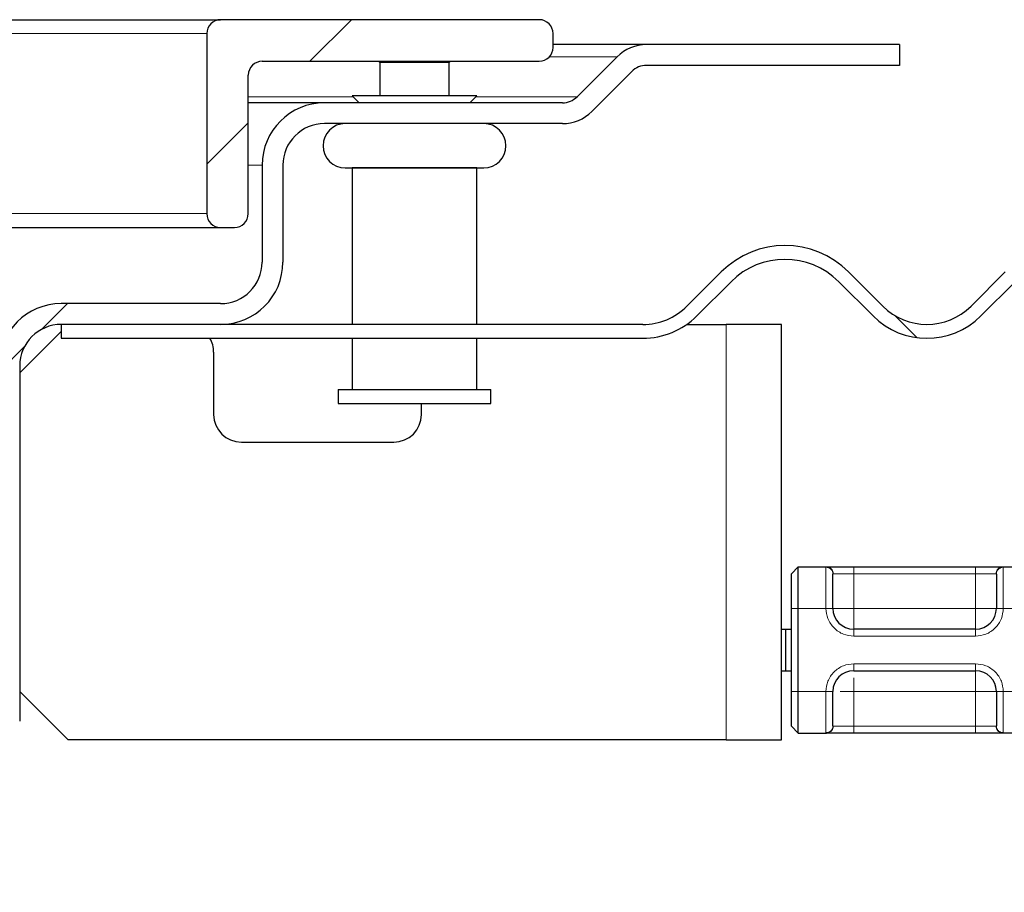
# Model space of a CAD drawing. Units: millimetres. Extents: x 0 to 420, y 0 to 297.
# Drawn here: x 392 to 399, y 244 to 251 of the extents above; entities that cross this region are included whole.
import ezdxf

# ---------------------------------------------------------------- set-up
doc = ezdxf.new("R2010")
doc.units = ezdxf.units.MM
pattern_1 = [(45, (0, 0), (-13.4704, 13.4704), []), (45, (4.49, 0), (-13.4704, 13.4704), []), (45, (8.98, 0), (-13.4704, 13.4704), []), (45, (13.47, 0), (-13.4704, 13.4704), [])]

msp = doc.modelspace()

# ---------------------------------------------------------------- hatches: boundary and pattern name
at = {"linetype": 'Continuous', "lineweight": 18}
h = msp.add_hatch(dxfattribs=at)
h.set_pattern_fill('DIN 201 Stahl und Stahlguss', style=0, pattern_type=2)
h.set_pattern_definition(pattern_1)
edge = h.paths.add_edge_path(flags=0)
edge.add_line((393.6052, 250.2653), (395.6052, 250.2653))
edge.add_arc((395.6052, 250.3653), 0.1, 270, 360)
edge.add_line((395.7052, 250.3653), (395.7052, 250.4653))
edge.add_arc((395.6052, 250.4653), 0.1, 0, 90)
edge.add_line((395.6052, 250.5653), (393.3052, 250.5653))
edge.add_arc((393.3052, 250.4653), 0.1, 90, 180)
edge.add_line((393.2052, 250.4653), (393.2052, 249.1653))
edge.add_arc((393.3052, 249.1653), 0.1, 180, 270)
edge.add_line((393.3052, 249.0653), (393.4052, 249.0653))
edge.add_arc((393.4052, 249.1653), 0.1, 270, 360)
edge.add_line((393.5052, 249.1653), (393.5052, 250.1653))
edge.add_arc((393.6052, 250.1653), 0.1, 90, 180, ccw=False)
h = msp.add_hatch(dxfattribs=at)
h.set_pattern_fill('DIN 201 Stahl und Stahlguss', style=0, pattern_type=2)
h.set_pattern_definition(pattern_1)
edge = h.paths.add_edge_path(flags=0)
edge.add_line((396.3794, 250.2353), (398.2052, 250.2353))
edge.add_line((398.2052, 250.2353), (398.2052, 250.3853))
edge.add_line((398.2052, 250.3853), (396.3794, 250.3853))
edge.add_arc((396.3794, 250.0853), 0.3, 90, 135)
edge.add_line((396.1673, 250.2974), (395.8791, 250.0092))
edge.add_arc((395.7731, 250.1153), 0.15, 270, 315, ccw=False)
edge.add_line((395.7731, 249.9653), (394.0552, 249.9653))
edge.add_arc((394.0552, 249.5153), 0.45, 90, 180)
edge.add_line((393.6052, 249.5153), (393.6052, 248.8153))
edge.add_arc((393.3052, 248.8153), 0.3, 270, 360, ccw=False)
edge.add_line((393.3052, 248.5153), (392.1552, 248.5153))
edge.add_arc((392.1552, 248.0653), 0.45, 90, 180)
edge.add_line((391.7052, 248.0653), (391.7052, 245.5015))
edge.add_spline(control_points=[(391.7052, 245.5015), (391.7052, 245.3895), (391.6859, 245.2761), (391.6488, 245.1705), (391.6118, 245.0648), (391.556, 244.9642), (391.4861, 244.8768), (391.4161, 244.7894), (391.3302, 244.7128), (391.2353, 244.6535), (391.1404, 244.5942), (391.0339, 244.5504), (390.9247, 244.5259), (390.8811, 244.5161), (390.8368, 244.5092), (390.7923, 244.5053)], knot_values=[0, 0, 0, 0, 0.003358, 0.003358, 0.003358, 0.006715, 0.006715, 0.006715, 0.010073, 0.010073, 0.010073, 0.013431, 0.013431, 0.013431, 0.014754, 0.014754, 0.014754, 0.014754], weights=[1, 1, 1, 1, 1, 1, 1, 1, 1, 1, 1, 1, 1, 1, 1, 1], degree=3, periodic=0)
edge.add_line((390.7923, 244.5053), (388.216, 244.2799))
edge.add_spline(control_points=[(388.216, 244.2799), (388.1965, 244.2782), (388.1771, 244.2751), (388.158, 244.2709), (388.1509, 244.2693), (388.1439, 244.2676), (388.137, 244.2657)], knot_values=[0.000042, 0.000042, 0.000042, 0.000042, 0.000629, 0.000629, 0.000629, 0.000845, 0.000845, 0.000845, 0.000845], weights=[1, 1, 1, 1, 1, 1, 1], degree=3, periodic=0)
edge.add_line((388.137, 244.2657), (390.793, 244.498))
edge.add_spline(control_points=[(390.793, 244.498), (390.8208, 244.5005), (390.8485, 244.5041), (390.876, 244.5088), (390.9894, 244.5284), (391.1008, 244.5682), (391.2013, 244.6242), (391.3018, 244.6803), (391.394, 244.7545), (391.4703, 244.8407), (391.5681, 244.9514), (391.6404, 245.0857), (391.6934, 245.2236), (391.7134, 245.2756), (391.7292, 245.3304), (391.7596, 245.3771), (391.7705, 245.394), (391.7845, 245.4094), (391.8009, 245.4209), (391.8169, 245.4321), (391.8352, 245.4401), (391.8538, 245.446)], knot_values=[0, 0, 0, 0, 0.000837, 0.000837, 0.000837, 0.004336, 0.004336, 0.004336, 0.007837, 0.007837, 0.007837, 0.012353, 0.012353, 0.012353, 0.014036, 0.014036, 0.014036, 0.014644, 0.014644, 0.014644, 0.015231, 0.015231, 0.015231, 0.015231], weights=[1, 1, 1, 1, 1, 1, 1, 1, 1, 1, 1, 1, 1, 1, 1, 1, 1, 1, 1, 1, 1, 1], degree=3, periodic=0)
edge.add_spline(control_points=[(391.8538, 245.446), (391.8547, 245.4645), (391.8552, 245.483), (391.8552, 245.5015)], knot_values=[0.011754, 0.011754, 0.011754, 0.011754, 0.01231, 0.01231, 0.01231, 0.01231], weights=[1, 1, 1, 1], degree=3, periodic=0)
edge.add_line((391.8552, 245.5015), (391.8552, 248.0653))
edge.add_arc((392.1552, 248.0653), 0.3, 90, 180, ccw=False)
edge.add_line((392.1552, 248.3653), (393.3052, 248.3653))
edge.add_arc((393.3052, 248.8153), 0.45, 270, 360)
edge.add_line((393.7552, 248.8153), (393.7552, 249.5153))
edge.add_arc((394.0552, 249.5153), 0.3, 90, 180, ccw=False)
edge.add_line((394.0552, 249.8153), (395.7731, 249.8153))
edge.add_arc((395.7731, 250.1153), 0.3, 270, 315)
edge.add_line((395.9852, 249.9031), (396.2734, 250.1913))
edge.add_arc((396.3794, 250.0853), 0.15, 90, 135, ccw=False)
h = msp.add_hatch(dxfattribs=at)
h.set_pattern_fill('DIN 201 Stahl und Stahlguss', angle=90, style=0, pattern_type=2)
h.set_pattern_definition([(135, (0, 0), (-13.4704, -13.4704), []), (135, (-2e-14, 4.49), (-13.4704, -13.4704), []), (135, (-3e-14, 8.98), (-13.4704, -13.4704), []), (135, (-5e-14, 13.47), (-13.4704, -13.4704), [])])
edge = h.paths.add_edge_path(flags=0)
edge.add_arc((396.3534, 248.8153), 0.45, 270, 315, ccw=False)
edge.add_line((396.3534, 248.3653), (392.1552, 248.3653))
edge.add_line((392.1552, 248.3653), (392.1552, 248.2653))
edge.add_line((392.1552, 248.2653), (396.3534, 248.2653))
edge.add_arc((396.3534, 248.8153), 0.55, 270, 315)
edge.add_line((396.7423, 248.4264), (396.9898, 248.6738))
edge.add_arc((397.3787, 248.2849), 0.55, 45, 135, ccw=False)
edge.add_line((397.7676, 248.6738), (398.0151, 248.4264))
edge.add_arc((398.404, 248.8153), 0.55, 225, 315)
edge.add_line((398.7929, 248.4264), (399.0404, 248.6738))
edge.add_arc((399.4293, 248.2849), 0.55, 45, 135, ccw=False)
edge.add_line((399.8182, 248.6738), (400.0657, 248.4264))
edge.add_arc((400.4546, 248.8153), 0.55, 225, 315)
edge.add_line((400.8435, 248.4264), (401.091, 248.6738))
edge.add_arc((401.4799, 248.2849), 0.55, 45, 135, ccw=False)
edge.add_line((401.8688, 248.6738), (402.1163, 248.4264))
edge.add_arc((402.5052, 248.8153), 0.55, 225, 270)
edge.add_line((402.5052, 248.2653), (403.6052, 248.2653))
edge.add_line((403.6052, 248.2653), (403.6052, 248.3653))
edge.add_line((403.6052, 248.3653), (402.5052, 248.3653))
edge.add_arc((402.5052, 248.8153), 0.45, 225, 270, ccw=False)
edge.add_line((402.187, 248.4971), (401.9395, 248.7446))
edge.add_arc((401.4799, 248.2849), 0.65, 45, 135)
edge.add_line((401.0203, 248.7446), (400.7728, 248.4971))
edge.add_arc((400.4546, 248.8153), 0.45, 225, 315, ccw=False)
edge.add_line((400.1364, 248.4971), (399.8889, 248.7446))
edge.add_arc((399.4293, 248.2849), 0.65, 45, 135)
edge.add_line((398.9697, 248.7446), (398.7222, 248.4971))
edge.add_arc((398.404, 248.8153), 0.45, 225, 315, ccw=False)
edge.add_line((398.0858, 248.4971), (397.8383, 248.7446))
edge.add_arc((397.3787, 248.2849), 0.65, 45, 135)
edge.add_line((396.919, 248.7446), (396.6716, 248.4971))

# ---------------------------------------------------------------- linework, layer by layer
at = {"color": 7, "linetype": 'Continuous', "lineweight": 25}
for p, q in [((366.1052, 250.5653), (393.3052, 250.5653)), ((395.6052, 250.5653), (393.3052, 250.5653)), ((393.2052, 250.4653), (393.2052, 249.1653)), ((395.7052, 250.3653), (395.7052, 250.4653)), ((396.3794, 250.3853), (395.7052, 250.3853)), ((398.2052, 250.3853), (396.3794, 250.3853)), ((398.2052, 250.3853), (398.2052, 250.2353)), ((393.6052, 250.2653), (395.6052, 250.2653)), ((394.4452, 250.2653), (394.4552, 250.2553)), ((394.4552, 250.2553), (394.4552, 250.0153)), ((394.9552, 250.2553), (394.4552, 250.2553)), ((394.9552, 250.2553), (394.9652, 250.2653)), ((394.9552, 250.0153), (394.9552, 250.2553)), ((396.1673, 250.2974), (395.8791, 250.0092)), ((396.2734, 250.1913), (395.9852, 249.9031)), ((398.2052, 250.2353), (396.3794, 250.2353)), ((393.5052, 249.1653), (393.5052, 250.1653)), ((394.0552, 249.9653), (393.5052, 249.9653)), ((395.7731, 249.9653), (394.0552, 249.9653)), ((394.2552, 250.0153), (394.3052, 249.9653)), ((395.1552, 250.0153), (394.2552, 250.0153)), ((394.3052, 249.9653), (394.3052, 249.9653)), ((395.1052, 249.9653), (394.3052, 249.9653)), ((395.1052, 249.9653), (395.1552, 250.0153)), ((395.1052, 249.9653), (395.1052, 249.9653)), ((395.7731, 249.8153), (394.0552, 249.8153)), ((393.6052, 249.5153), (393.6052, 248.8153)), ((393.7552, 249.5153), (393.7552, 248.8153)), ((394.2552, 249.4953), (394.2552, 248.3653)), ((395.1552, 249.4953), (394.2552, 249.4953)), ((394.3052, 249.4953), (394.3052, 249.4953)), ((395.1052, 249.4953), (395.1052, 249.4953)), ((395.1552, 248.3653), (395.1552, 249.4953)), ((366.1052, 249.0653), (393.3052, 249.0653)), ((393.3052, 249.0653), (393.4052, 249.0653)), ((396.919, 248.7446), (396.6716, 248.4971)), ((398.0858, 248.4971), (397.8383, 248.7446)), ((398.9697, 248.7446), (398.7222, 248.4971)), ((396.7423, 248.4264), (396.9898, 248.6738)), ((397.7676, 248.6738), (398.0151, 248.4264)), ((398.7929, 248.4264), (399.0404, 248.6738)), ((393.3052, 248.5153), (392.1552, 248.5153)), ((392.1552, 248.3653), (392.1552, 248.2653)), ((396.3534, 248.3653), (392.1552, 248.3653)), ((393.3052, 248.3653), (392.1552, 248.3653)), ((396.6696, 248.3653), (396.9552, 248.3653)), ((397.3552, 248.3653), (396.9552, 248.3653)), ((397.3552, 245.3653), (397.3552, 248.3653)), ((391.8552, 248.0153), (392.1552, 248.3153)), ((392.1552, 248.2653), (396.3534, 248.2653)), ((394.2552, 248.2653), (394.2552, 247.8953)), ((395.1552, 247.8953), (395.1552, 248.2653)), ((393.2552, 248.1653), (393.2552, 247.7153)), ((391.8552, 248.0653), (391.8552, 245.5015)), ((394.1552, 247.8953), (394.1552, 247.7953)), ((394.1552, 247.8953), (395.2552, 247.8953)), ((395.2552, 247.7953), (395.2552, 247.8953)), ((394.1552, 247.7953), (395.2552, 247.7953)), ((394.7552, 247.7153), (394.7552, 247.7953)), ((393.4552, 247.5153), (394.5552, 247.5153)), ((397.4252, 246.5653), (397.4752, 246.6153)), ((397.4252, 246.3153), (397.4252, 246.5653)), ((397.4752, 246.3153), (397.4752, 246.6153)), ((397.4752, 246.6153), (397.6782, 246.6153)), ((397.8752, 246.6153), (398.7552, 246.6153)), ((398.9521, 246.6153), (399.1582, 246.6153)), ((397.4252, 245.7153), (397.4252, 246.3153)), ((397.4752, 245.7153), (397.4752, 246.3153)), ((397.3552, 246.1653), (397.3853, 246.1653)), ((397.3853, 245.8653), (397.3853, 246.1653)), ((397.3853, 246.1653), (397.4252, 246.1653)), ((398.7552, 246.1653), (397.8752, 246.1653)), ((397.3552, 245.8653), (397.3853, 245.8653)), ((397.3853, 245.8653), (397.4252, 245.8653)), ((397.8752, 245.8653), (398.7552, 245.8653)), ((392.2052, 245.3653), (391.8552, 245.7153)), ((397.4252, 245.4653), (397.4252, 245.7153)), ((397.4752, 245.4153), (397.4752, 245.7153)), ((397.4252, 245.4653), (397.4752, 245.4153)), ((397.4752, 245.4153), (397.6782, 245.4153)), ((398.7552, 245.4153), (397.8752, 245.4153)), ((399.1582, 245.4153), (398.9521, 245.4153)), ((396.9552, 245.3653), (392.2052, 245.3653)), ((396.9552, 245.3653), (397.3552, 245.3653))]:
    msp.add_line(p, q, dxfattribs=at)
at = {"color": 8, "linetype": 'Continuous', "lineweight": 18}
for p, q in [((366.2052, 250.4653), (393.2052, 250.4653)), ((396.1673, 250.2974), (395.6786, 250.2974)), ((393.5052, 250.0092), (394.2613, 250.0092)), ((395.1491, 250.0092), (395.8791, 250.0092)), ((393.6052, 249.5153), (393.5052, 249.5153)), ((366.2052, 249.1653), (393.2052, 249.1653)), ((396.9552, 248.3653), (396.9552, 245.3653)), ((397.6752, 246.6123), (397.6782, 246.6153)), ((397.6752, 246.3153), (397.6752, 246.6123)), ((397.7275, 246.5653), (397.7252, 246.5628)), ((397.7275, 246.5653), (397.8752, 246.5653)), ((397.8752, 246.6153), (397.8752, 246.5653)), ((397.8752, 246.5653), (397.8752, 246.3153)), ((397.8752, 246.5653), (398.7552, 246.5653)), ((398.7552, 246.6153), (398.7552, 246.5653)), ((398.7552, 246.5653), (398.9029, 246.5653)), ((398.7552, 246.3153), (398.7552, 246.5653)), ((398.9052, 246.5628), (398.9029, 246.5653)), ((398.9521, 246.6153), (398.9552, 246.6123)), ((398.9552, 246.6123), (398.9552, 246.3153)), ((397.4252, 246.3153), (397.4752, 246.3153)), ((397.4752, 246.3153), (397.6752, 246.3153)), ((397.6752, 246.3153), (397.7252, 246.3153)), ((397.8752, 246.3153), (398.7552, 246.3153)), ((398.9552, 246.3153), (398.9052, 246.3153)), ((399.1552, 246.3153), (398.9552, 246.3153)), ((397.8752, 246.1153), (397.8752, 246.1653)), ((398.7552, 246.1153), (398.7552, 246.1653)), ((398.7552, 246.1153), (397.8752, 246.1153)), ((397.8752, 245.9153), (398.7552, 245.9153)), ((397.8752, 245.9153), (397.8752, 245.8653)), ((398.7552, 245.9153), (398.7552, 245.8653)), ((397.4252, 245.7153), (397.4752, 245.7153)), ((397.4752, 245.7153), (397.6752, 245.7153)), ((397.6752, 245.4182), (397.6752, 245.7153)), ((397.6752, 245.7153), (397.7252, 245.7153)), ((397.8752, 245.7153), (397.8752, 245.4653)), ((398.7552, 245.7153), (397.8752, 245.7153)), ((398.7552, 245.4653), (398.7552, 245.7153)), ((398.9052, 245.7153), (398.9552, 245.7153)), ((398.9552, 245.7153), (399.1552, 245.7153)), ((398.9552, 245.7153), (398.9552, 245.4182)), ((397.6782, 245.4153), (397.6752, 245.4182)), ((397.7275, 245.4653), (397.7252, 245.4677)), ((397.8752, 245.4653), (397.7275, 245.4653)), ((397.8752, 245.4153), (397.8752, 245.4653)), ((398.7552, 245.4653), (397.8752, 245.4653)), ((398.9029, 245.4653), (398.7552, 245.4653)), ((398.7552, 245.4153), (398.7552, 245.4653)), ((398.9029, 245.4653), (398.9052, 245.4677)), ((398.9552, 245.4182), (398.9521, 245.4153))]:
    msp.add_line(p, q, dxfattribs=at)
at = {"color": 7, "linetype": 'Continuous', "lineweight": 25}
for centre, radius, start, end in [((393.3052, 250.4653), 0.1, 90, 180), ((395.6052, 250.4653), 0.1, 0, 90), ((395.6052, 250.3653), 0.1, 270, 0), ((396.3794, 250.0853), 0.3, 90, 135), ((393.6052, 250.1653), 0.1, 90, 180), ((396.3794, 250.0853), 0.15, 90, 135), ((394.0552, 249.5153), 0.45, 90, 180), ((395.7731, 250.1153), 0.15, 270, 315), ((395.7731, 250.1153), 0.3, 270, 315), ((394.0552, 249.5153), 0.3, 90, 180), ((394.2052, 249.6553), 0.16, 90, 270), ((395.2052, 249.6553), 0.16, 270, 90), ((393.3052, 249.1653), 0.1, 180, 270), ((393.4052, 249.1653), 0.1, 270, 0), ((397.3787, 248.2849), 0.65, 45, 135), ((397.3787, 248.2849), 0.55, 45, 135), ((393.3052, 248.8153), 0.45, 270, 0), ((393.3052, 248.8153), 0.3, 270, 0), ((392.1552, 248.0653), 0.45, 90, 180), ((396.3534, 248.8153), 0.45, 270, 315), ((398.404, 248.8153), 0.45, 225, 315), ((396.3534, 248.8153), 0.55, 270, 315), ((398.404, 248.8153), 0.55, 225, 315), ((392.1552, 248.0653), 0.3, 90, 180), ((393.0552, 248.1653), 0.2, 0, 30), ((393.4552, 247.7153), 0.2, 180, 270), ((394.5552, 247.7153), 0.2, 270, 0), ((397.8752, 246.3153), 0.15, 180, 270), ((398.7552, 246.3153), 0.15, 270, 0), ((397.8752, 245.7153), 0.15, 90, 180), ((398.7552, 245.7153), 0.15, 0, 90)]:
    msp.add_arc(centre, radius, start, end, dxfattribs=at)
for points, knots in [([(394.2052, 249.4953), (394.2119, 249.4953), (394.2222, 249.4953), (394.2845, 249.4953), (394.349, 249.4953), (394.4291, 249.4953), (394.5456, 249.4953), (394.7052, 249.4953), (394.8649, 249.4953), (394.9813, 249.4953), (395.0614, 249.4953), (395.1259, 249.4953), (395.1883, 249.4953), (395.1985, 249.4953), (395.2052, 249.4953)], [0, 0, 0, 0, 0.119728, 0.18418, 0.25, 0.31582, 0.380272, 0.5, 0.619728, 0.68418, 0.75, 0.81582, 0.880272, 1, 1, 1, 1]), ([(397.6782, 246.6153), (397.6844, 246.6153), (397.697, 246.6153), (397.7442, 246.6153), (397.8061, 246.6153), (397.8526, 246.6153), (397.8752, 246.6153)], [0, 0, 0, 0, 0.242235, 0.5, 0.757765, 1, 1, 1, 1]), ([(397.7252, 246.3153), (397.7252, 246.3441), (397.7252, 246.4038), (397.7252, 246.4826), (397.7252, 246.5416), (397.7252, 246.5559), (397.7252, 246.5628)], [0, 0, 0, 0, 0.241829, 0.5, 0.758171, 1, 1, 1, 1]), ([(398.7552, 246.6153), (398.7777, 246.6153), (398.8243, 246.6153), (398.8862, 246.6153), (398.9334, 246.6153), (398.946, 246.6153), (398.9521, 246.6153)], [0, 0, 0, 0, 0.2422355, 0.5, 0.7577645, 1, 1, 1, 1]), ([(398.9052, 246.5628), (398.9052, 246.5559), (398.9052, 246.5416), (398.9052, 246.4826), (398.9052, 246.4038), (398.9052, 246.3441), (398.9052, 246.3153)], [0, 0, 0, 0, 0.241829, 0.5, 0.758171, 1, 1, 1, 1]), ([(397.7252, 245.4677), (397.7252, 245.4746), (397.7252, 245.4889), (397.7252, 245.5479), (397.7252, 245.6268), (397.7252, 245.6864), (397.7252, 245.7153)], [0, 0, 0, 0, 0.2418289, 0.5, 0.7581711, 1, 1, 1, 1]), ([(398.9052, 245.7153), (398.9052, 245.6864), (398.9052, 245.6268), (398.9052, 245.5479), (398.9052, 245.4889), (398.9052, 245.4746), (398.9052, 245.4677)], [0, 0, 0, 0, 0.241829, 0.5, 0.758171, 1, 1, 1, 1]), ([(397.8752, 245.4153), (397.8526, 245.4153), (397.8061, 245.4153), (397.7442, 245.4153), (397.697, 245.4153), (397.6844, 245.4153), (397.6782, 245.4153)], [0, 0, 0, 0, 0.242235, 0.5, 0.757765, 1, 1, 1, 1]), ([(398.9521, 245.4153), (398.946, 245.4153), (398.9334, 245.4153), (398.8862, 245.4153), (398.8243, 245.4153), (398.7777, 245.4153), (398.7552, 245.4153)], [0, 0, 0, 0, 0.2422355, 0.5, 0.7577645, 1, 1, 1, 1])]:
    msp.add_open_spline(points, degree=3, knots=knots, dxfattribs=at)
at = {"color": 8, "linetype": 'Continuous', "lineweight": 18}
for points in [[(397.7252, 246.5628), (397.7244, 246.5693), (397.7229, 246.5823), (397.7114, 246.5987), (397.6948, 246.6101), (397.6817, 246.6116), (397.6752, 246.6123)], [(397.6782, 246.6153), (397.6847, 246.6145), (397.6976, 246.613), (397.7139, 246.6015), (397.7253, 246.5849), (397.7267, 246.5718), (397.7275, 246.5653)], [(398.9029, 246.5653), (398.9036, 246.5718), (398.9051, 246.5849), (398.9165, 246.6015), (398.9328, 246.613), (398.9457, 246.6145), (398.9521, 246.6153)], [(398.9552, 246.6123), (398.9486, 246.6116), (398.9355, 246.6101), (398.919, 246.5987), (398.9074, 246.5823), (398.9059, 246.5693), (398.9052, 246.5628)], [(397.8752, 246.3153), (397.8555, 246.3153), (397.8162, 246.3153), (397.7666, 246.3153), (397.7319, 246.3153), (397.7274, 246.3153), (397.7252, 246.3153)], [(397.8752, 246.1653), (397.8752, 246.1675), (397.8752, 246.172), (397.8752, 246.2067), (397.8752, 246.2563), (397.8752, 246.2956), (397.8752, 246.3153)], [(398.9052, 246.3153), (398.9029, 246.3153), (398.8984, 246.3153), (398.8637, 246.3153), (398.8142, 246.3153), (398.7748, 246.3153), (398.7552, 246.3153)], [(398.7552, 246.1653), (398.7552, 246.1675), (398.7552, 246.172), (398.7552, 246.2067), (398.7552, 246.2563), (398.7552, 246.2956), (398.7552, 246.3153)], [(398.7552, 245.7153), (398.7552, 245.7349), (398.7552, 245.7742), (398.7552, 245.8238), (398.7552, 245.8585), (398.7552, 245.863), (398.7552, 245.8653)], [(398.7552, 245.7153), (398.7748, 245.7153), (398.8142, 245.7153), (398.8637, 245.7153), (398.8984, 245.7153), (398.9029, 245.7153), (398.9052, 245.7153)], [(397.6752, 245.4182), (397.6817, 245.4189), (397.6948, 245.4204), (397.7114, 245.4319), (397.7229, 245.4483), (397.7244, 245.4612), (397.7252, 245.4677)], [(397.7275, 245.4653), (397.7267, 245.4587), (397.7253, 245.4456), (397.7139, 245.4291), (397.6976, 245.4175), (397.6847, 245.416), (397.6782, 245.4153)], [(398.9521, 245.4153), (398.9457, 245.416), (398.9328, 245.4175), (398.9165, 245.4291), (398.9051, 245.4456), (398.9036, 245.4587), (398.9029, 245.4653)], [(398.9052, 245.4677), (398.9059, 245.4612), (398.9074, 245.4483), (398.919, 245.4319), (398.9355, 245.4204), (398.9486, 245.4189), (398.9552, 245.4182)]]:
    msp.add_open_spline(points, degree=3, dxfattribs=at)
for points, knots in [([(397.8752, 246.1153), (397.85, 246.118), (397.8112, 246.1221), (397.7646, 246.147), (397.7328, 246.1728), (397.7069, 246.2047), (397.682, 246.2513), (397.6779, 246.2901), (397.6752, 246.3153)], [0, 0, 0, 0, 0.239443, 0.369636, 0.5, 0.630193, 0.760557, 1, 1, 1, 1]), ([(398.9552, 246.3153), (398.9525, 246.2901), (398.9484, 246.2513), (398.9235, 246.2047), (398.8976, 246.1729), (398.8658, 246.147), (398.8192, 246.1221), (398.7803, 246.118), (398.7552, 246.1153)], [0, 0, 0, 0, 0.239443, 0.369636, 0.5, 0.630193, 0.760557, 1, 1, 1, 1]), ([(397.6752, 245.7153), (397.6779, 245.7404), (397.682, 245.7792), (397.7069, 245.8259), (397.7328, 245.8577), (397.7646, 245.8835), (397.8112, 245.9084), (397.85, 245.9126), (397.8752, 245.9153)], [0, 0, 0, 0, 0.239443, 0.369636, 0.5, 0.630193, 0.760557, 1, 1, 1, 1]), ([(398.7552, 245.9153), (398.7803, 245.9126), (398.8192, 245.9084), (398.8658, 245.8835), (398.8976, 245.8577), (398.9234, 245.8259), (398.9483, 245.7793), (398.9525, 245.7404), (398.9552, 245.7153)], [0, 0, 0, 0, 0.2394429, 0.3696359, 0.4999999, 0.6301929, 0.7605571, 1, 1, 1, 1]), ([(397.8752, 245.7153), (397.8752, 245.7352), (397.8752, 245.7716), (397.8752, 245.8), (397.8752, 245.8129)], [0, 0, 0, 0, 0.547379, 1, 1, 1, 1]), ([(397.7776, 245.7153), (397.7905, 245.7153), (397.8189, 245.7153), (397.8553, 245.7153), (397.8752, 245.7153)], [0, 0, 0, 0, 0.452248, 1, 1, 1, 1])]:
    msp.add_open_spline(points, degree=3, knots=knots, dxfattribs=at)

doc.saveas('drawing.dxf')
